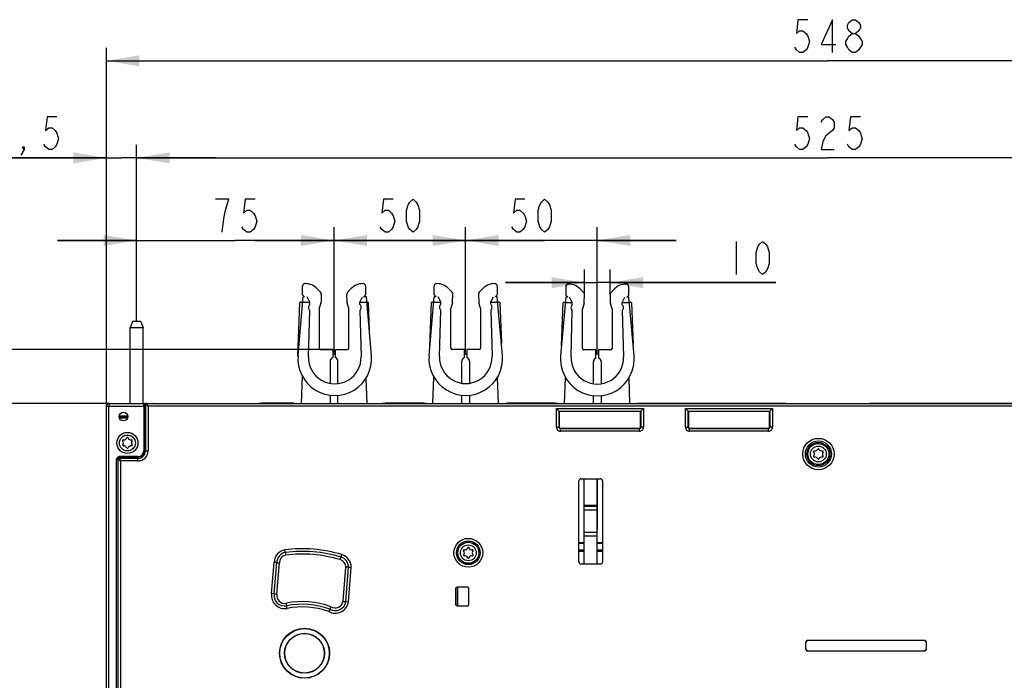
# Model space of a CAD drawing. Units: millimetres. Extents: x -96 to 716, y 0 to 1785.
# Drawn here: x 70 to 145, y 131 to 181 of the extents above; entities that cross this region are included whole.
import ezdxf

# ---------------------------------------------------------------- set-up
doc = ezdxf.new("R2010")
doc.units = ezdxf.units.MM
doc.header["$LTSCALE"] = 23.1
doc.layers.get('0').update_dxf_attribs({"linetype": 'CONTINUOUS'})
doc.layers.add('09_ROUNDS', color=7, linetype='CONTINUOUS')
doc.layers.add('INTF_1', color=7, linetype='CONTINUOUS')
doc.styles.get("Standard").update_dxf_attribs({"font": 'txt', "width": 0.8})
doc.dimstyles.new('DIMSTYLE_1', dxfattribs={"dimtxt": 2.5, "dimasz": 2.5, "dimexe": 1, "dimexo": 0, "dimtad": 1, "dimlfac": 5, "dimtxsty": 'STANDARD', "dimblk": '_FILLED', "dimblk1": '_FILLED', "dimblk2": '_FILLED', "dimcen": 0.09, "dimazin": 2, "dimtp": 0.3, "dimtm": 0.3, "dimtfac": 1, "dimtofl": 0, "dimtmove": 0, "dimatfit": 3, "dimldrblk": '_FILLED', "dimfxl": 1, "dimtolj": 1, "dimarcsym": 0})
doc.dimstyles.new('DIMSTYLE_2', dxfattribs={"dimtxt": 2.5, "dimasz": 2.5, "dimexe": 1, "dimexo": 0, "dimtad": 1, "dimlfac": 5, "dimtxsty": 'STANDARD', "dimblk": '_FILLED', "dimblk1": '_FILLED', "dimblk2": '_FILLED', "dimcen": 0.09, "dimazin": 2, "dimtp": 0.5, "dimtm": 0.5, "dimtfac": 1, "dimtofl": 0, "dimtmove": 0, "dimatfit": 3, "dimldrblk": '_FILLED', "dimfxl": 1, "dimtolj": 1, "dimarcsym": 0})
doc.dimstyles.new('DIMSTYLE_4', dxfattribs={"dimtxt": 2.5, "dimasz": 2.5, "dimexe": 1, "dimexo": 0, "dimtad": 1, "dimlfac": 5, "dimtxsty": 'STANDARD', "dimblk": '_FILLED', "dimblk1": '_FILLED', "dimblk2": '_FILLED', "dimcen": 0.09, "dimazin": 2, "dimtp": 0.2, "dimtm": 0.2, "dimtfac": 1, "dimtofl": 0, "dimtmove": 0, "dimatfit": 3, "dimldrblk": '_FILLED', "dimfxl": 1, "dimtolj": 1, "dimarcsym": 0})
doc.dimstyles.new('DIMSTYLE_5', dxfattribs={"dimtxt": 2.5, "dimasz": 2.5, "dimexe": 1, "dimexo": 0, "dimtad": 1, "dimlfac": 5, "dimtxsty": 'STANDARD', "dimblk": '_FILLED', "dimblk1": '_FILLED', "dimblk2": '_FILLED', "dimcen": 0.09, "dimazin": 2, "dimtp": 0.8, "dimtm": 0.8, "dimtfac": 1, "dimtofl": 0, "dimtmove": 0, "dimatfit": 3, "dimldrblk": '_FILLED', "dimfxl": 1, "dimtolj": 1, "dimarcsym": 0})
doc.dimstyles.new('DIMSTYLE_6', dxfattribs={"dimtxt": 2.5, "dimasz": 2.5, "dimexe": 1, "dimexo": 0, "dimtad": 1, "dimdec": 0, "dimlfac": 5, "dimtxsty": 'STANDARD', "dimblk": '_FILLED', "dimblk1": '_FILLED', "dimblk2": '_FILLED', "dimcen": 0.09, "dimazin": 2, "dimtp": 0.2, "dimtm": 0.2, "dimtfac": 1, "dimtdec": 0, "dimtofl": 0, "dimtmove": 0, "dimatfit": 3, "dimldrblk": '_FILLED', "dimfxl": 1, "dimtolj": 1, "dimarcsym": 0})
doc.dimstyles.new('DIMSTYLE_7', dxfattribs={"dimtxt": 2.5, "dimasz": 2.5, "dimexe": 1, "dimexo": 0, "dimtad": 1, "dimdec": 0, "dimlfac": 5, "dimtxsty": 'STANDARD', "dimblk": '_FILLED', "dimblk1": '_FILLED', "dimblk2": '_FILLED', "dimcen": 0.09, "dimazin": 2, "dimtp": 0.5, "dimtm": 0.5, "dimtfac": 1, "dimtdec": 0, "dimtofl": 0, "dimtmove": 0, "dimatfit": 3, "dimldrblk": '_FILLED', "dimfxl": 1, "dimtolj": 1, "dimarcsym": 0})

# ---------------------------------------------------------------- blocks, each defined once
blk = doc.blocks.new('_FILLED')
at = {"color": 0, "linetype": 'BYBLOCK'}
blk.add_solid([(0, 0), (-1, 0.166), (-1, -0.166)], dxfattribs=at)
blk = doc.blocks.new('*D0')
at = {"color": 2, "linetype": 'CONTINUOUS'}
for p, q in [((78.974, 158.448), (78.974, 165.587)), ((93.975, 155.967), (93.975, 165.587)), ((78.974, 164.587), (72.974, 164.587)), ((72.974, 164.587), (86.474, 164.587)), ((99.975, 164.587), (86.474, 164.587)), ((93.975, 164.587), (99.975, 164.587))]:
    blk.add_line(p, q, dxfattribs=at)
at = {"color": 2, "linetype": 'CONTINUOUS', "xscale": 2.5, "yscale": 2.5, "zscale": 2.5}
blk.add_blockref('_FILLED', (78.974, 164.587), dxfattribs=at)
at = {"color": 2, "linetype": 'CONTINUOUS', "xscale": 2.5, "yscale": 2.5, "zscale": 2.5, "rotation": 180}
blk.add_blockref('_FILLED', (93.975, 164.587), dxfattribs=at)
blk = doc.blocks.new('*D1')
at = {"color": 2, "linetype": 'CONTINUOUS'}
for p, q in [((93.975, 155.967), (93.975, 165.587)), ((103.974, 155.967), (103.974, 165.587)), ((93.975, 164.587), (87.975, 164.587)), ((87.975, 164.587), (98.974, 164.587)), ((109.974, 164.587), (98.974, 164.587)), ((103.974, 164.587), (109.974, 164.587))]:
    blk.add_line(p, q, dxfattribs=at)
at = {"color": 2, "linetype": 'CONTINUOUS', "xscale": 2.5, "yscale": 2.5, "zscale": 2.5}
blk.add_blockref('_FILLED', (93.975, 164.587), dxfattribs=at)
at = {"color": 2, "linetype": 'CONTINUOUS', "xscale": 2.5, "yscale": 2.5, "zscale": 2.5, "rotation": 180}
blk.add_blockref('_FILLED', (103.974, 164.587), dxfattribs=at)
blk = doc.blocks.new('*D2')
at = {"color": 2, "linetype": 'CONTINUOUS'}
for p, q in [((103.974, 155.967), (103.974, 165.587)), ((113.975, 155.967), (113.975, 165.587)), ((103.974, 164.587), (97.974, 164.587)), ((97.974, 164.587), (108.975, 164.587)), ((119.975, 164.587), (108.975, 164.587)), ((113.975, 164.587), (119.975, 164.587))]:
    blk.add_line(p, q, dxfattribs=at)
at = {"color": 2, "linetype": 'CONTINUOUS', "xscale": 2.5, "yscale": 2.5, "zscale": 2.5}
blk.add_blockref('_FILLED', (103.974, 164.587), dxfattribs=at)
at = {"color": 2, "linetype": 'CONTINUOUS', "xscale": 2.5, "yscale": 2.5, "zscale": 2.5, "rotation": 180}
blk.add_blockref('_FILLED', (113.975, 164.587), dxfattribs=at)
blk = doc.blocks.new('*D3')
at = {"color": 2, "linetype": 'CONTINUOUS'}
for p, q in [((76.874, 152.208), (64.9, 152.208)), ((65.9, 152.208), (65.9, 132.208)), ((65.9, 112.209), (65.9, 132.208)), ((72.57, 112.209), (64.9, 112.209))]:
    blk.add_line(p, q, dxfattribs=at)
at = {"color": 2, "linetype": 'CONTINUOUS', "xscale": 2.5, "yscale": 2.5, "zscale": 2.5}
for p, rotation in [((65.9, 152.208), 90), ((65.9, 112.209), 270)]:
    blk.add_blockref('_FILLED', p, dxfattribs=dict(at, rotation=rotation))
blk = doc.blocks.new('*D10')
at = {"color": 2, "linetype": 'CONTINUOUS'}
for p, q in [((78.974, 158.448), (78.974, 171.859)), ((183.974, 158.448), (183.974, 171.859)), ((78.974, 170.859), (131.474, 170.859)), ((183.974, 170.859), (131.474, 170.859))]:
    blk.add_line(p, q, dxfattribs=at)
at = {"color": 2, "linetype": 'CONTINUOUS', "xscale": 2.5, "yscale": 2.5, "zscale": 2.5, "rotation": 180}
blk.add_blockref('_FILLED', (78.974, 170.859), dxfattribs=at)
at = {"color": 2, "linetype": 'CONTINUOUS', "xscale": 2.5, "yscale": 2.5, "zscale": 2.5}
blk.add_blockref('_FILLED', (183.974, 170.859), dxfattribs=at)
blk = doc.blocks.new('*D11')
at = {"color": 2, "linetype": 'CONTINUOUS'}
for p, q in [((76.674, 152.008), (76.674, 179.231)), ((186.274, 152.008), (186.274, 179.231)), ((76.674, 178.231), (131.474, 178.231)), ((186.274, 178.231), (131.474, 178.231))]:
    blk.add_line(p, q, dxfattribs=at)
at = {"color": 2, "linetype": 'CONTINUOUS', "xscale": 2.5, "yscale": 2.5, "zscale": 2.5, "rotation": 180}
blk.add_blockref('_FILLED', (76.674, 178.231), dxfattribs=at)
at = {"color": 2, "linetype": 'CONTINUOUS', "xscale": 2.5, "yscale": 2.5, "zscale": 2.5}
blk.add_blockref('_FILLED', (186.274, 178.231), dxfattribs=at)
blk = doc.blocks.new('*D12')
at = {"color": 2, "linetype": 'CONTINUOUS'}
for p, q in [((76.674, 133.824), (76.674, 171.859)), ((78.974, 158.448), (78.974, 171.859)), ((76.674, 170.859), (65.422, 170.859)), ((65.422, 170.859), (77.824, 170.859)), ((84.974, 170.859), (77.824, 170.859)), ((78.974, 170.859), (84.974, 170.859))]:
    blk.add_line(p, q, dxfattribs=at)
at = {"color": 2, "linetype": 'CONTINUOUS', "xscale": 2.5, "yscale": 2.5, "zscale": 2.5}
blk.add_blockref('_FILLED', (76.674, 170.859), dxfattribs=at)
at = {"color": 2, "linetype": 'CONTINUOUS', "xscale": 2.5, "yscale": 2.5, "zscale": 2.5, "rotation": 180}
blk.add_blockref('_FILLED', (78.974, 170.859), dxfattribs=at)
blk = doc.blocks.new('*D13')
at = {"color": 2, "linetype": 'CONTINUOUS'}
for p, q in [((113.005, 160.476), (113.005, 162.383)), ((114.945, 160.476), (114.945, 162.383)), ((113.005, 161.383), (107.005, 161.383)), ((107.005, 161.383), (113.975, 161.383)), ((127.538, 161.383), (113.975, 161.383)), ((114.945, 161.383), (127.538, 161.383))]:
    blk.add_line(p, q, dxfattribs=at)
at = {"color": 2, "linetype": 'CONTINUOUS', "xscale": 2.5, "yscale": 2.5, "zscale": 2.5}
blk.add_blockref('_FILLED', (113.005, 161.383), dxfattribs=at)
at = {"color": 2, "linetype": 'CONTINUOUS', "xscale": 2.5, "yscale": 2.5, "zscale": 2.5, "rotation": 180}
blk.add_blockref('_FILLED', (114.945, 161.383), dxfattribs=at)
blk = doc.blocks.new('*D14')
at = {"color": 2, "linetype": 'CONTINUOUS'}
for p, q in [((93.875, 156.308), (55.511, 156.308)), ((56.511, 156.308), (56.511, 134.258)), ((56.511, 112.209), (56.511, 134.258)), ((72.571, 112.209), (55.511, 112.209))]:
    blk.add_line(p, q, dxfattribs=at)
at = {"color": 2, "linetype": 'CONTINUOUS', "xscale": 2.5, "yscale": 2.5, "zscale": 2.5}
for p, rotation in [((56.511, 156.308), 90), ((56.511, 112.209), 270)]:
    blk.add_blockref('_FILLED', p, dxfattribs=dict(at, rotation=rotation))

msp = doc.modelspace()

# ---------------------------------------------------------------- linework, layer by layer
at = {"color": 2, "linetype": 'CONTINUOUS'}
msp.add_line((124.5381, 164.5079), (124.5381, 162.0079), dxfattribs=at)
at = {"color": 7, "linetype": 'CONTINUOUS'}
for p, q in [((91.5744, 160.4579), (91.5744, 161.1079)), ((91.7744, 161.3079), (91.8045, 161.3079)), ((92.6688, 160.9404), (92.9463, 160.6523)), ((95.0028, 160.6523), (95.2803, 160.9404)), ((96.1445, 161.3079), (96.1746, 161.3079)), ((96.3746, 161.1079), (96.3746, 160.4579)), ((101.5743, 160.4582), (101.5743, 161.1082)), ((101.7743, 161.3082), (101.8044, 161.3082)), ((102.9478, 160.6542), (102.664, 160.9455)), ((105.001, 160.6542), (105.2848, 160.9455)), ((106.1444, 161.3082), (106.1744, 161.3082)), ((106.3744, 161.1082), (106.3744, 160.4582)), ((111.5746, 161.0757), (111.5746, 160.4257)), ((111.8047, 161.2757), (111.7746, 161.2757)), ((112.9481, 160.6217), (112.6643, 160.913)), ((115.0014, 160.6217), (115.2852, 160.913)), ((116.1748, 161.2757), (116.1447, 161.2757)), ((116.3748, 160.4257), (116.3748, 161.0757)), ((91.2411, 155.847), (91.6305, 160.3033)), ((91.7244, 160.3079), (91.5744, 160.4579)), ((91.7244, 160.3032), (91.6305, 160.3033)), ((92.1305, 159.9032), (91.9305, 160.3032)), ((93.0022, 160.5079), (92.9845, 159.8882)), ((94.9645, 159.8882), (94.9469, 160.5079)), ((95.9305, 159.9032), (96.1305, 160.3032)), ((96.3746, 160.4579), (96.2246, 160.3079)), ((96.4305, 160.3032), (96.2246, 160.3032)), ((96.8198, 155.8469), (96.4305, 160.3032)), ((101.1916, 155.8607), (101.5804, 160.317)), ((101.7243, 160.3082), (101.5743, 160.4582)), ((101.7154, 160.3171), (101.5804, 160.317)), ((102.0805, 159.9171), (101.8804, 160.3171)), ((102.9844, 159.8885), (103.0044, 160.5082)), ((104.9444, 160.5082), (104.9644, 159.8885)), ((105.8805, 159.9176), (106.0804, 160.3176)), ((106.3744, 160.4582), (106.2244, 160.3082)), ((106.3804, 160.3177), (106.2339, 160.3176)), ((106.7704, 155.8614), (106.3804, 160.3177)), ((111.5762, 160.2815), (111.188, 155.8251)), ((111.5746, 160.4257), (111.7246, 160.2757)), ((111.7188, 160.2816), (111.5762, 160.2815)), ((112.0763, 159.8816), (111.8762, 160.2816)), ((112.9847, 159.856), (113.0047, 160.4757)), ((114.9447, 160.4757), (114.9647, 159.856)), ((115.8763, 159.8826), (116.0762, 160.2826)), ((116.2248, 160.2757), (116.3748, 160.4257)), ((116.3762, 160.2827), (116.2318, 160.2827)), ((116.7667, 155.8265), (116.3762, 160.2827)), ((91.2238, 155.8075), (91.3732, 159.8694)), ((91.4132, 159.9079), (91.596, 159.9079)), ((92.1305, 159.7268), (92.1305, 159.9032)), ((92.976, 159.8357), (92.8545, 159.4357)), ((92.8545, 159.4357), (92.8545, 156.4079)), ((95.0945, 159.4357), (94.9731, 159.8357)), ((95.0945, 156.4079), (95.0945, 159.4357)), ((95.9305, 159.7268), (95.9305, 159.9032)), ((96.4651, 159.9079), (96.5456, 159.9079)), ((96.5755, 159.879), (96.654, 157.7448)), ((101.2504, 156.5336), (101.3734, 159.8793)), ((102.0805, 159.7407), (102.0805, 159.9171)), ((102.976, 159.8374), (102.8544, 159.4327)), ((102.8544, 156.4082), (102.8544, 159.4327)), ((105.0944, 159.4327), (104.9728, 159.8374)), ((105.0944, 159.4327), (105.0944, 156.4082)), ((105.8805, 159.7412), (105.8805, 159.9176)), ((106.5758, 159.8696), (106.6889, 156.7922)), ((111.2535, 156.5774), (111.3734, 159.8371)), ((112.0764, 159.7052), (112.0763, 159.8816)), ((112.9764, 159.8049), (112.8547, 159.4002)), ((112.8547, 156.3757), (112.8547, 159.4002)), ((115.0947, 159.4002), (114.9731, 159.8049)), ((115.0947, 159.4002), (115.0947, 156.3757)), ((115.8764, 159.7062), (115.8763, 159.8826)), ((116.5761, 159.8371), (116.6924, 156.6742)), ((92.0313, 155.7596), (92.1305, 159.2796)), ((95.9305, 159.2796), (96.0297, 155.7595)), ((101.9818, 155.7734), (102.0806, 159.2935)), ((105.8806, 159.294), (105.9802, 155.774)), ((111.9781, 155.738), (112.0765, 159.258)), ((115.8765, 159.259), (115.9766, 155.7389)), ((91.2386, 155.7982), (91.2238, 155.8075)), ((92.9545, 156.3079), (93.8745, 156.3079)), ((93.8745, 156.3079), (93.8745, 155.6908)), ((93.8745, 155.9669), (94.0745, 155.9669)), ((94.0745, 155.6908), (94.0745, 156.3079)), ((94.0745, 156.3079), (94.9945, 156.3079)), ((103.8744, 156.3082), (102.9544, 156.3082)), ((103.8744, 155.691), (103.8744, 156.3082)), ((103.8744, 155.967), (104.0744, 155.967)), ((104.0744, 156.3082), (104.0744, 155.691)), ((104.9944, 156.3082), (104.0744, 156.3082)), ((113.8747, 156.2757), (112.9547, 156.2757)), ((113.8747, 155.6585), (113.8747, 156.2757)), ((113.8747, 155.9671), (114.0747, 155.9671)), ((114.0747, 156.2757), (114.0747, 155.6585)), ((114.9947, 156.2757), (114.0747, 156.2757)), ((93.6745, 155.4079), (93.6745, 153.7366)), ((94.2745, 153.7192), (94.2745, 155.4079)), ((103.6744, 153.7424), (103.6744, 155.4082)), ((104.2744, 155.4082), (104.2744, 153.7405)), ((113.6747, 153.7064), (113.6747, 155.3757)), ((114.2747, 155.3757), (114.2747, 153.7059)), ((91.4917, 152.2078), (91.5676, 154.2731)), ((101.4915, 152.2078), (101.565, 154.2055)), ((106.4573, 152.2078), (106.3846, 154.184)), ((111.4931, 152.2078), (111.565, 154.1638)), ((116.4564, 152.2078), (116.3848, 154.1551)), ((96.388, 154.0951), (96.4574, 152.2078)), ((93.6745, 152.8277), (93.6745, 152.2078)), ((94.2745, 152.2078), (94.2745, 152.8156)), ((103.6744, 152.2078), (103.6744, 152.8358)), ((104.2744, 152.8343), (104.2744, 152.2078)), ((113.6747, 152.2078), (113.6747, 152.8)), ((114.2747, 152.7994), (114.2747, 152.2078))]:
    msp.add_line(p, q, dxfattribs=at)
at = {"color": 9, "linetype": 'CONTINUOUS'}
for p, q in [((91.5947, 159.8933), (92.1305, 159.8932)), ((95.9305, 159.8932), (96.4663, 159.8932)), ((101.5447, 159.907), (102.0805, 159.9071)), ((105.8805, 159.9076), (106.4163, 159.9077)), ((111.5405, 159.8715), (112.0763, 159.8716)), ((115.8763, 159.8726), (116.4122, 159.8727))]:
    msp.add_line(p, q, dxfattribs=at)
at = {"color": 2, "linetype": 'CONTINUOUS'}
for points in [[(129.9744, 181.3556), (129.2244, 181.3556), (129.0994, 180.314), (129.3494, 180.5223), (129.5994, 180.5223), (129.8494, 180.314), (129.9744, 180.1056), (130.0994, 179.689), (129.9744, 179.2723), (129.8494, 179.064), (129.5994, 178.8556), (129.3494, 178.8556), (129.0994, 179.064), (128.9744, 179.2723)], [(131.8494, 178.8556), (131.8494, 181.3556), (130.9744, 179.4806), (132.0994, 179.4806)], [(133.3494, 180.314), (133.0994, 180.5223), (132.9744, 180.7306), (132.9744, 180.939), (133.0994, 181.1473), (133.3494, 181.3556), (133.5994, 181.3556), (133.8494, 181.1473), (133.9744, 180.939), (133.9744, 180.7306), (133.8494, 180.5223), (133.5994, 180.314)], [(133.3494, 178.8556), (133.0994, 179.064), (132.9744, 179.2723), (132.8494, 179.4806), (132.8494, 179.689), (132.9744, 179.8973), (133.0994, 180.1056), (133.3494, 180.314), (133.5994, 180.314), (133.8494, 180.1056), (133.9744, 179.8973), (134.0994, 179.689), (134.0994, 179.4806), (133.9744, 179.2723), (133.8494, 179.064), (133.5994, 178.8556), (133.3494, 178.8556)], [(72.9224, 173.9845), (72.1724, 173.9845), (72.0474, 172.9428), (72.2974, 173.1511), (72.5474, 173.1511), (72.7974, 172.9428), (72.9224, 172.7345), (73.0474, 172.3178), (72.9224, 171.9011), (72.7974, 171.6928), (72.5474, 171.4845), (72.2974, 171.4845), (72.0474, 171.6928), (71.9224, 171.9011)], [(129.9744, 173.9845), (129.2244, 173.9845), (129.0994, 172.9428), (129.3494, 173.1511), (129.5994, 173.1511), (129.8494, 172.9428), (129.9744, 172.7345), (130.0994, 172.3178), (129.9744, 171.9011), (129.8494, 171.6928), (129.5994, 171.4845), (129.3494, 171.4845), (129.0994, 171.6928), (128.9744, 171.9011)], [(130.9744, 173.5678), (131.0994, 173.7761), (131.3494, 173.9845), (131.5994, 173.9845), (131.8494, 173.7761), (131.9744, 173.5678), (131.9744, 173.1511), (131.8494, 172.9428), (131.5994, 172.7345), (131.3494, 172.5261), (131.0994, 172.1095), (130.9744, 171.4845), (131.9744, 171.4845)], [(133.9744, 173.9845), (133.2244, 173.9845), (133.0994, 172.9428), (133.3494, 173.1511), (133.5994, 173.1511), (133.8494, 172.9428), (133.9744, 172.7345), (134.0994, 172.3178), (133.9744, 171.9011), (133.8494, 171.6928), (133.5994, 171.4845), (133.3494, 171.4845), (133.0994, 171.6928), (132.9744, 171.9011)], [(70.4224, 171.4845), (70.2974, 171.6928), (70.4224, 171.6928), (70.4224, 171.4845), (70.1724, 171.0678)], [(85.7245, 166.8783), (85.9745, 167.7117), (84.9745, 167.7117)], [(87.9745, 167.7117), (87.2245, 167.7117), (87.0995, 166.67), (87.3495, 166.8783), (87.5995, 166.8783), (87.8495, 166.67), (87.9745, 166.4617), (88.0995, 166.045), (87.9745, 165.6284), (87.8495, 165.42), (87.5995, 165.2117), (87.3495, 165.2117), (87.0995, 165.42), (86.9745, 165.6284)], [(98.4745, 167.7117), (97.7245, 167.7117), (97.5995, 166.67), (97.8495, 166.8783), (98.0995, 166.8783), (98.3495, 166.67), (98.4745, 166.4617), (98.5995, 166.045), (98.4745, 165.6284), (98.3495, 165.42), (98.0995, 165.2117), (97.8495, 165.2117), (97.5995, 165.42), (97.4745, 165.6284)], [(99.9745, 165.2117), (99.7245, 165.42), (99.5995, 165.6284), (99.4745, 166.045), (99.4745, 166.8783), (99.5995, 167.295), (99.7245, 167.5033), (99.9745, 167.7117), (100.2245, 167.5033), (100.3495, 167.295), (100.4745, 166.8783), (100.4745, 166.045), (100.3495, 165.6284), (100.2245, 165.42), (99.9745, 165.2117)], [(108.4746, 167.7117), (107.7246, 167.7117), (107.5996, 166.67), (107.8496, 166.8783), (108.0996, 166.8783), (108.3496, 166.67), (108.4746, 166.4617), (108.5996, 166.045), (108.4746, 165.6284), (108.3496, 165.42), (108.0996, 165.2117), (107.8496, 165.2117), (107.5996, 165.42), (107.4746, 165.6284)], [(109.9746, 165.2117), (109.7246, 165.42), (109.5996, 165.6284), (109.4746, 166.045), (109.4746, 166.8783), (109.5996, 167.295), (109.7246, 167.5033), (109.9746, 167.7117), (110.2246, 167.5033), (110.3496, 167.295), (110.4746, 166.8783), (110.4746, 166.045), (110.3496, 165.6284), (110.2246, 165.42), (109.9746, 165.2117)], [(85.4745, 165.2117), (85.5995, 166.2533), (85.7245, 166.8783)], [(126.5381, 162.0079), (126.2881, 162.2162), (126.1631, 162.4245), (126.0381, 162.8412), (126.0381, 163.6746), (126.1631, 164.0912), (126.2881, 164.2996), (126.5381, 164.5079), (126.7881, 164.2996), (126.9131, 164.0912), (127.0381, 163.6746), (127.0381, 162.8412), (126.9131, 162.4245), (126.7881, 162.2162), (126.5381, 162.0079)]]:
    msp.add_lwpolyline(points, dxfattribs=at)
at = {"color": 7, "linetype": 'CONTINUOUS'}
for centre, radius, start, end in [((91.7744, 161.1079), 0.2, 89.999095, 179.993158), ((91.8045, 160.1079), 1.2, 43.927402, 89.999844), ((96.1445, 160.1079), 1.2, 89.999844, 136.072579), ((96.1746, 161.1079), 0.2, 0.007222, 90.000688), ((101.7743, 161.1082), 0.2, 89.998928, 180.000405), ((101.8044, 160.1082), 1.2, 44.249384, 89.99999), ((106.1444, 160.1082), 1.2, 89.999991, 135.750598), ((106.1744, 161.1082), 0.2, 0.001831, 89.999892), ((111.7746, 161.0757), 0.2, 89.998918, 180.000402), ((111.8047, 160.0757), 1.2, 44.249292, 89.999991), ((116.1447, 160.0757), 1.2, 90.001783, 135.75069), ((116.1748, 161.0757), 0.2, 0.001838, 89.999906), ((92.8022, 160.5136), 0.2, 358.371997, 43.927402), ((95.1468, 160.5136), 0.2, 136.072579, 181.627985), ((102.8045, 160.5146), 0.2, 358.15141, 44.249384), ((105.1443, 160.5146), 0.2, 135.750598, 181.848572), ((112.8048, 160.4821), 0.2, 358.15141, 44.249292), ((115.1446, 160.4821), 0.2, 135.75069, 181.848572), ((91.4132, 159.8679), 0.04, 89.999991, 177.893603), ((92.3305, 159.5032), 0.3, 131.809478, 228.188849), ((92.7846, 159.8938), 0.2, 343.110542, 358.371997), ((95.1645, 159.8938), 0.2, 181.627985, 196.889439), ((95.7305, 159.5032), 0.3, 311.809478, 48.188849), ((96.5456, 159.8779), 0.03, 2.106379, 90.002444), ((102.2805, 159.5171), 0.3, 131.817719, 228.197089), ((102.7845, 159.895), 0.2, 343.271314, 358.15141), ((105.1643, 159.895), 0.2, 181.848572, 196.728667), ((105.6805, 159.5176), 0.3, 311.817719, 48.197089), ((112.2764, 159.4817), 0.3, 131.824292, 228.203662), ((112.7848, 159.8624), 0.2, 343.271116, 358.15141), ((115.1646, 159.8624), 0.2, 181.848572, 196.728865), ((115.6764, 159.4825), 0.3, 311.824292, 48.203662), ((92.9545, 156.4079), 0.1, 179.999991, 269.999991), ((94.9945, 156.4079), 0.1, 269.999991, 359.999991), ((102.9544, 156.4082), 0.1, 179.999991, 269.999991), ((104.9944, 156.4082), 0.1, 269.999991, 359.999991), ((112.9547, 156.3757), 0.1, 179.999991, 269.999991), ((114.9947, 156.3757), 0.1, 269.999991, 359.999991), ((94.0305, 155.6032), 2.8, 175.005559, 4.992768), ((94.0305, 155.7032), 2, 178.384814, 1.613513), ((93.9745, 155.4079), 0.3, 109.471211, 179.999989), ((93.9745, 155.4079), 0.3, 359.999988, 70.52877), ((103.981, 155.6174), 2.8, 175.013799, 5.001009), ((103.981, 155.7174), 2, 178.393054, 1.621754), ((103.9744, 155.4082), 0.3, 109.471211, 179.999991), ((103.9744, 155.4082), 0.3, 359.999991, 70.52877), ((113.9774, 155.5821), 2.8, 175.020372, 5.007582), ((113.9774, 155.6821), 2, 178.399627, 1.628327), ((113.9747, 155.3757), 0.3, 109.471211, 179.999991), ((113.9747, 155.3757), 0.3, 359.999991, 70.52877)]:
    msp.add_arc(centre, radius, start, end, dxfattribs=at)
at = {"layer": '09_ROUNDS', "color": 7, "linetype": 'CONTINUOUS'}
for p, q in [((101.5447, 159.9082), (101.4034, 159.9082)), ((106.5358, 159.9082), (106.4163, 159.9082)), ((111.5409, 159.8757), (111.4134, 159.8757)), ((116.5361, 159.8757), (116.4119, 159.8757))]:
    msp.add_line(p, q, dxfattribs=at)
for centre, radius, start, end in [((101.4034, 159.8782), 0.03, 89.999991, 177.893603), ((106.5358, 159.8682), 0.04, 2.106379, 89.999991), ((111.4134, 159.8357), 0.04, 89.999991, 177.893603), ((116.5361, 159.8357), 0.04, 2.106379, 89.999991)]:
    msp.add_arc(centre, radius, start, end, dxfattribs=at)
at = {"layer": 'INTF_1', "color": 7, "linetype": 'CONTINUOUS'}
for p, q in [((78.6744, 158.4478), (78.4744, 157.9649)), ((78.4744, 152.2078), (78.4744, 157.9649)), ((78.4744, 157.9649), (79.4744, 157.9649)), ((78.6744, 158.4478), (79.2744, 158.4478)), ((79.2744, 158.4478), (79.4744, 157.9649)), ((79.4744, 152.2078), (79.4744, 157.9649)), ((76.6744, 115.656), (76.6744, 152.0078)), ((76.8744, 152.2078), (186.0744, 152.2078)), ((80.2244, 152.2082), (80.2074, 152.2078)), ((80.2244, 152.2082), (80.2244, 152.2078)), ((80.2244, 152.2082), (88.2723, 152.2082)), ((88.4823, 152.2291), (88.2723, 152.2082)), ((88.2723, 152.2082), (88.2723, 152.2078)), ((88.4823, 152.2078), (88.4823, 152.2291)), ((90.9203, 152.2291), (88.4823, 152.2291)), ((90.9203, 152.2078), (90.9203, 152.2291)), ((90.963, 152.2078), (90.9203, 152.2291)), ((97.6734, 152.2082), (97.6726, 152.2078)), ((97.8834, 152.2291), (97.6734, 152.2082)), ((97.6734, 152.2082), (97.6734, 152.2078)), ((97.8834, 152.2078), (97.8834, 152.2291)), ((100.7626, 152.2291), (97.8834, 152.2291)), ((100.7626, 152.2291), (100.7626, 152.2078)), ((100.9725, 152.2082), (100.7626, 152.2291)), ((100.9725, 152.2082), (100.9725, 152.2078)), ((100.9734, 152.2078), (100.9725, 152.2082)), ((106.9734, 152.2082), (106.9726, 152.2078)), ((107.1834, 152.2291), (106.9734, 152.2082)), ((106.9734, 152.2082), (106.9734, 152.2078)), ((107.1834, 152.2291), (107.1834, 152.2078)), ((110.7663, 152.2291), (107.1834, 152.2291)), ((110.7663, 152.2291), (110.7663, 152.2078)), ((110.9725, 152.2082), (110.7663, 152.2291)), ((110.9725, 152.2082), (110.9725, 152.2078)), ((110.9734, 152.2078), (110.9725, 152.2082)), ((116.9734, 152.2082), (116.9726, 152.2078)), ((116.9734, 152.2082), (116.9734, 152.2078)), ((128.2734, 152.2082), (116.9734, 152.2082)), ((128.2734, 152.2082), (128.2734, 152.2078)), ((128.2742, 152.2078), (128.2734, 152.2082)), ((134.6734, 152.2082), (134.6726, 152.2078)), ((134.6734, 152.2082), (134.6734, 152.2078)), ((165.2734, 152.2082), (134.6734, 152.2082)), ((78.3017, 151.2478), (77.6469, 151.2478)), ((111.0884, 151.5938), (110.8692, 151.813)), ((111.0884, 151.5938), (111.0884, 150.4026)), ((117.2604, 151.5938), (111.0884, 151.5938)), ((117.2604, 151.5938), (117.4796, 151.813)), ((117.2604, 150.4026), (117.2604, 151.5938)), ((120.8939, 151.5938), (120.6746, 151.813)), ((120.8939, 151.5938), (120.8939, 150.4026)), ((127.0658, 151.5938), (120.8939, 151.5938)), ((127.0658, 151.5938), (127.285, 151.813)), ((127.0658, 150.4026), (127.0658, 151.5938)), ((77.6601, 151.1076), (78.2886, 151.1076)), ((111.1744, 150.3166), (117.1744, 150.3166)), ((120.9798, 150.3166), (126.9798, 150.3166)), ((112.5744, 140.1687), (112.5744, 146.3263)), ((112.7344, 146.4863), (112.9745, 146.4863)), ((112.9745, 146.4864), (113.9745, 146.4864)), ((112.9745, 140.0087), (112.9745, 146.4863)), ((113.9745, 140.0087), (113.9745, 146.4863)), ((113.9745, 146.4863), (114.2144, 146.4863)), ((113.9984, 142.6272), (113.9984, 146.4863)), ((114.3744, 146.3263), (114.3744, 140.1687)), ((113.9745, 144.3709), (112.9745, 144.3709)), ((113.9984, 142.6272), (113.9745, 142.6511)), ((113.9745, 142.6272), (113.9984, 142.6272)), ((112.9745, 141.6272), (112.5744, 141.6272)), ((112.9745, 141.5574), (112.5744, 141.5574)), ((114.3744, 141.6272), (113.9745, 141.6272)), ((114.3744, 141.5574), (113.9745, 141.5574)), ((90.2641, 140.8871), (90.2326, 141.0847)), ((90.241, 141.0314), (90.2368, 141.0578)), ((90.2524, 140.9599), (90.241, 141.0314)), ((90.2641, 140.8871), (90.2524, 140.9599)), ((112.5744, 141.079), (112.9745, 141.079)), ((112.5744, 140.997), (112.9745, 140.997)), ((113.9745, 141.079), (114.3744, 141.079)), ((113.9745, 140.997), (114.3744, 140.997)), ((89.6228, 140.1161), (89.4229, 140.1256)), ((89.4313, 137.7454), (89.6228, 140.1161)), ((89.4792, 140.1228), (89.4371, 140.1249)), ((89.5538, 140.1193), (89.4792, 140.1228)), ((89.6228, 140.1161), (89.5538, 140.1193)), ((114.2144, 140.0087), (112.7344, 140.0087)), ((94.8649, 137.1559), (95.0735, 139.7657)), ((95.0735, 139.7657), (95.1424, 139.7626)), ((95.0735, 139.7657), (95.2733, 139.7564)), ((95.1424, 139.7626), (95.217, 139.7591)), ((95.217, 139.7591), (95.2591, 139.7571)), ((89.4313, 137.7454), (89.2325, 137.7693)), ((89.4133, 137.7476), (89.2325, 137.7693)), ((103.2119, 138.1444), (103.2119, 136.9445)), ((103.2158, 138.1444), (103.2158, 136.9445)), ((104.1163, 138.2488), (103.3163, 138.2488)), ((103.3163, 138.2446), (103.3825, 138.2444)), ((103.3825, 136.8445), (103.3825, 138.2444)), ((104.1163, 138.2444), (103.3825, 138.2444)), ((104.2163, 136.9445), (104.2163, 138.1444)), ((104.2206, 136.9445), (104.2206, 138.1444)), ((94.8649, 137.1559), (95.0637, 137.1333)), ((94.8892, 137.1531), (95.0637, 137.1333)), ((103.3163, 136.8443), (103.3825, 136.8445)), ((103.3163, 136.8401), (104.1163, 136.8401)), ((103.3825, 136.8445), (104.1163, 136.8445)), ((129.7984, 134.0085), (129.7984, 133.6085)), ((129.806, 134.0085), (129.806, 133.6085)), ((138.7966, 134.2068), (129.9966, 134.2068)), ((138.7966, 134.1991), (129.9966, 134.1991)), ((138.9872, 133.6085), (138.9872, 134.0085)), ((138.9949, 133.6085), (138.9949, 134.0085)), ((129.9966, 133.4179), (138.7966, 133.4179)), ((129.9966, 133.4103), (138.7966, 133.4103))]:
    msp.add_line(p, q, dxfattribs=at)
at = {"layer": 'INTF_1', "color": 9, "linetype": 'CONTINUOUS'}
for p, q in [((76.6744, 152.0078), (76.8738, 152.0078)), ((76.8738, 115.6569), (76.8738, 152.0078)), ((76.8744, 152.2078), (76.8744, 152.0084)), ((76.8744, 152.0084), (79.5106, 152.0084)), ((79.5106, 152.0084), (79.5106, 152.2078)), ((79.5106, 152.0084), (79.5107, 148.6078)), ((79.6106, 152.1078), (79.6106, 148.6078)), ((79.6458, 152.1078), (79.6106, 152.1078)), ((79.6458, 152.1078), (79.6459, 152.1077)), ((79.6459, 152.1077), (79.6459, 148.6078)), ((79.6459, 152.1077), (79.8458, 152.0078)), ((79.7458, 152.2077), (79.7457, 152.2078)), ((79.8458, 152.0078), (79.7458, 152.2077)), ((79.8458, 152.0078), (79.8458, 148.6078)), ((183.101, 152.0078), (79.8458, 152.0078)), ((110.8692, 150.4026), (110.8692, 151.813)), ((110.8692, 151.813), (117.4796, 151.813)), ((111.0692, 150.4026), (111.0692, 151.6131)), ((111.0692, 151.6131), (117.2796, 151.6131)), ((117.2796, 151.6131), (117.2796, 150.4026)), ((117.4796, 151.813), (117.4796, 150.4026)), ((120.6746, 150.4026), (120.6746, 151.813)), ((120.6746, 151.813), (127.285, 151.813)), ((120.8746, 150.4026), (120.8746, 151.6131)), ((120.8746, 151.6131), (127.0851, 151.6131)), ((127.0851, 151.6131), (127.0851, 150.4026)), ((127.285, 151.813), (127.285, 150.4026)), ((110.8692, 150.4026), (111.0884, 150.4026)), ((117.4796, 150.4026), (117.2604, 150.4026)), ((120.6746, 150.4026), (120.8939, 150.4026)), ((127.285, 150.4026), (127.0658, 150.4026)), ((111.1744, 150.0974), (111.1744, 150.3166)), ((117.1744, 150.2973), (111.1744, 150.2973)), ((117.1744, 150.0974), (111.1744, 150.0974)), ((117.1744, 150.0974), (117.1744, 150.3166)), ((120.9798, 150.0974), (120.9798, 150.3166)), ((126.9798, 150.2973), (120.9798, 150.2973)), ((126.9798, 150.0974), (120.9798, 150.0974)), ((126.9798, 150.0974), (126.9798, 150.3166)), ((77.6516, 148.0716), (77.6516, 148.1715)), ((79.0744, 148.1715), (77.6516, 148.1715)), ((79.0744, 147.8364), (79.0744, 148.1715)), ((79.5107, 148.6078), (79.8458, 148.6078)), ((77.4517, 113.5861), (77.4517, 147.9715)), ((77.4517, 147.9715), (77.5517, 147.9715)), ((77.5517, 147.9715), (77.5517, 113.9078)), ((77.5517, 147.9715), (77.5692, 147.9364)), ((77.5692, 113.9078), (77.5692, 147.9364)), ((77.5692, 147.9364), (77.5693, 147.9363)), ((77.5693, 147.9363), (77.7692, 147.8364)), ((77.6516, 148.0716), (77.6692, 148.0363)), ((79.0744, 148.0716), (77.6516, 148.0716)), ((77.7692, 147.8364), (77.6693, 148.0363)), ((79.0744, 148.0363), (77.6693, 148.0363)), ((77.7692, 113.9078), (77.7692, 147.8364)), ((79.0744, 147.8364), (77.7692, 147.8364)), ((113.9745, 144.4679), (112.9745, 144.4679)), ((113.9745, 144.1), (112.9745, 144.1)), ((113.9745, 142.395), (112.9745, 142.395)), ((113.9745, 142.1236), (112.9745, 142.1236)), ((94.4493, 140.3437), (94.5646, 140.7268)), ((89.2325, 137.7693), (89.4229, 140.1256)), ((89.6299, 137.7204), (89.8227, 140.1076)), ((94.6661, 137.1793), (94.8735, 139.7741)), ((95.0637, 137.1333), (95.2733, 139.7564)), ((103.2119, 138.1444), (103.2158, 138.1444)), ((103.3163, 138.2488), (103.3163, 138.2446)), ((104.1163, 138.2488), (104.1163, 138.2444)), ((104.2206, 138.1444), (104.2163, 138.1444)), ((103.2119, 136.9445), (103.2158, 136.9445)), ((104.2206, 136.9445), (104.2163, 136.9445)), ((103.3163, 136.8401), (103.3163, 136.8443)), ((104.1163, 136.8401), (104.1163, 136.8445)), ((129.7984, 134.0085), (129.806, 134.0085)), ((129.9966, 134.2068), (129.9966, 134.1991)), ((138.7966, 134.2068), (138.7966, 134.1991)), ((138.9949, 134.0085), (138.9872, 134.0085)), ((129.7984, 133.6085), (129.806, 133.6085)), ((129.9966, 133.4103), (129.9966, 133.4179)), ((138.7966, 133.4103), (138.7966, 133.4179)), ((138.9949, 133.6085), (138.9872, 133.6085))]:
    msp.add_line(p, q, dxfattribs=at)
at = {"layer": 'INTF_1', "color": 7, "linetype": 'CONTINUOUS'}
for centre, radius in [((77.9743, 151.2078), 0.33), ((78.2744, 149.2078), 0.8), ((130.7744, 148.3673), 0.8795), ((130.7744, 148.3673), 0.8), ((104.1765, 140.8651), 0.8913), ((104.1765, 140.8651), 0.8), ((91.7321, 133.23), 1.8984), ((91.7321, 133.23), 1.8829), ((91.7321, 133.23), 1.5171), ((91.7321, 133.23), 1.5016)]:
    msp.add_circle(centre, radius, dxfattribs=at)
at = {"layer": 'INTF_1', "color": 9, "linetype": 'CONTINUOUS'}
for centre, radius in [((78.2744, 149.2078), 0.6019), ((130.7744, 148.3673), 1.1898), ((130.7744, 148.3673), 0.9901), ((130.7744, 148.3673), 0.6019), ((104.1765, 140.8651), 1.0965), ((104.1765, 140.8651), 0.8966), ((104.1765, 140.8651), 0.6019)]:
    msp.add_circle(centre, radius, dxfattribs=at)
at = {"layer": 'INTF_1', "color": 7, "linetype": 'CONTINUOUS'}
for centre, radius, start, end in [((76.8744, 152.0078), 0.2, 90.000002, 180), ((111.1744, 150.4026), 0.086, 179.999992, 269.999999), ((117.1744, 150.4026), 0.086, 269.999999, 0.000008), ((120.9798, 150.4026), 0.086, 179.999992, 269.999999), ((126.9798, 150.4026), 0.086, 269.999999, 360), ((77.9553, 149.392), 0.0454, 81.409748, 218.590252), ((77.9626, 149.0278), 0.0486, 142.926413, 277.073587), ((77.7244, 149.2078), 0.25, 322.926413, 38.590252), ((77.9994, 149.6841), 0.25, 261.409748, 337.097612), ((77.9994, 148.7314), 0.25, 22.913778, 97.073587), ((78.2744, 149.5679), 0.0485, 22.902388, 157.097612), ((78.5494, 149.6841), 0.25, 202.902388, 278.590252), ((78.5494, 148.7314), 0.25, 82.926413, 157.086222), ((78.8244, 149.2078), 0.25, 141.409748, 217.073587), ((78.5862, 149.0278), 0.0486, 262.926414, 37.073587), ((78.5935, 149.392), 0.0454, 321.409748, 98.590252), ((78.2744, 148.8477), 0.0486, 202.913776, 337.086223), ((130.4553, 148.5515), 0.0454, 81.409748, 218.590252), ((130.4626, 148.1873), 0.0486, 142.926413, 277.073587), ((130.2244, 148.3673), 0.25, 322.926413, 38.590252), ((130.4994, 148.8436), 0.25, 261.409748, 337.097612), ((130.4994, 147.891), 0.25, 22.913778, 97.073587), ((130.7744, 148.7274), 0.0485, 22.902388, 157.097612), ((131.0494, 148.8436), 0.25, 202.902388, 278.590252), ((131.0494, 147.891), 0.25, 82.926413, 157.086222), ((131.3244, 148.3673), 0.25, 141.409748, 217.073587), ((131.0862, 148.1873), 0.0486, 262.926414, 37.073587), ((131.0935, 148.5515), 0.0454, 321.409748, 98.590252), ((130.7744, 148.0072), 0.0486, 202.913776, 337.086223), ((112.7344, 146.3263), 0.16, 89.999926, 180.000003), ((114.2144, 146.3263), 0.16, 0.000003, 89.999926), ((90.4161, 140.1084), 0.7934, 101.047565, 179.440468), ((91.5584, 130.736), 10.2332, 73.253815, 97.26642), ((134.0734, 147.9478), 44.3747, 189.155614, 189.414015), ((103.8574, 141.0493), 0.0454, 81.409748, 218.590252), ((103.8648, 140.6851), 0.0486, 142.926413, 277.073587), ((103.6265, 140.8651), 0.25, 322.926413, 38.590252), ((103.9015, 141.3414), 0.25, 261.409748, 337.097612), ((104.1765, 141.2252), 0.0485, 22.902388, 157.097612), ((104.4515, 141.3414), 0.25, 202.902388, 278.590252), ((104.7265, 140.8651), 0.25, 141.409748, 217.073587), ((104.4883, 140.6851), 0.0486, 262.926414, 37.073587), ((104.4957, 141.0493), 0.0454, 321.409748, 98.590252), ((91.3658, 178.6453), 38.5685, 267.409671, 267.706997), ((94.2776, 139.7731), 0.7959, 359.467842, 73.253815), ((103.9015, 140.3887), 0.25, 22.913778, 97.073587), ((104.1765, 140.505), 0.0486, 202.913776, 337.086223), ((104.4515, 140.3887), 0.25, 82.926413, 157.086222), ((112.7344, 140.1687), 0.16, 180.000003, 269.999926), ((114.2144, 140.1687), 0.16, 269.999926, 0.000003), ((93.3405, 100.8885), 38.9158, 87.447781, 87.742452), ((90.2139, 137.6165), 0.7932, 170.651287, 281.103394), ((85.4101, 104.9089), 33.0817, 82.671564, 83.018293), ((103.3163, 138.1444), 0.1044, 90, 180), ((104.1163, 138.1444), 0.1044, 0, 90), ((104.1163, 138.1444), 0.1, 0, 90), ((91.5584, 130.736), 6.2175, 70.31977, 101.050926), ((94.0706, 137.2761), 0.8033, 238.616374, 351.389664), ((99.3743, 176.1992), 39.3029, 263.119824, 263.411593), ((103.3163, 136.9445), 0.1044, 180, 270), ((104.1163, 136.9445), 0.1044, 270, 360), ((104.1163, 136.9445), 0.1, 270, 360), ((107.6636, 129.8986), 15.5273, 154.471006, 155.212512), ((104.7118, 131.3086), 12.256, 153.53166, 154.472187), ((129.9966, 134.0085), 0.1983, 90, 180), ((129.9966, 134.0085), 0.1906, 90, 180), ((138.7966, 134.0085), 0.1983, 0, 90), ((138.7966, 134.0085), 0.1906, 0, 90), ((129.9966, 133.6085), 0.1983, 180, 270), ((129.9966, 133.6085), 0.1906, 180, 270), ((138.7966, 133.6085), 0.1983, 270, 360), ((138.7966, 133.6085), 0.1906, 270, 360)]:
    msp.add_arc(centre, radius, start, end, dxfattribs=at)
at = {"layer": 'INTF_1', "color": 9, "linetype": 'CONTINUOUS'}
for centre, radius, start, end in [((76.8744, 152.0078), 0.000596, 90.000002, 180), ((79.746, 152.1076), 0.1001, 90.082639, 179.917793), ((111.1744, 150.4026), 0.3052, 179.999992, 269.999999), ((111.1744, 150.4026), 0.1052, 179.999992, 269.999999), ((117.1744, 150.4026), 0.3052, 269.999999, 0.000008), ((117.1744, 150.4026), 0.1052, 269.999999, 0.000008), ((120.9798, 150.4026), 0.3052, 179.999992, 269.999999), ((120.9798, 150.4026), 0.1052, 179.999992, 269.999999), ((126.9798, 150.4026), 0.3052, 269.999999, 360), ((126.9798, 150.4026), 0.1052, 269.999999, 360), ((79.0744, 148.6078), 0.7714, 270.00043, 0.00043), ((79.0744, 148.6078), 0.5715, 270.00043, 0.00043), ((79.0744, 148.6078), 0.5362, 270.00043, 0.00043), ((79.0744, 148.6078), 0.4363, 270.00043, 0.00043), ((77.6694, 147.9362), 0.1001, 90.083065, 179.917364), ((90.4161, 140.1084), 0.9934, 100.647277, 179.00881), ((90.4161, 140.1084), 0.5934, 101.641995, 180.0752), ((91.5584, 130.736), 10.4332, 73.253815, 97.300812), ((91.5584, 130.736), 10.0332, 73.253815, 97.226169), ((94.2776, 139.7731), 0.9959, 359.039608, 73.253815), ((94.2776, 139.7731), 0.5959, 0.096748, 73.253815), ((90.2139, 137.6165), 0.9932, 171.154592, 281.097371), ((90.2139, 137.6165), 0.5932, 169.911072, 281.111004), ((91.5584, 130.736), 6.4175, 70.122111, 101.051858), ((94.0706, 137.2761), 1.0033, 239.860864, 351.814938), ((94.0706, 137.2761), 0.6033, 236.822847, 350.767409), ((91.5584, 130.736), 6.0175, 70.502424, 101.050177)]:
    msp.add_arc(centre, radius, start, end, dxfattribs=at)
at = {"layer": 'INTF_1', "color": 7, "linetype": 'CONTINUOUS'}
for centre, major_axis, ratio, start_param, end_param in [((78.9101, 151.1342), (1.4, 0), 0.0174551, 2.0215454, 2.6899703), ((103.316, 138.1444), (0.1002, 0), 0.9999963, 1.5680916, 3.1415927), ((103.316, 136.9445), (0.1002, 0), 0.9999963, -3.1415926, -1.5680916)]:
    msp.add_ellipse(centre, major_axis=major_axis, ratio=ratio, start_param=start_param, end_param=end_param, dxfattribs=at)
at = {"layer": 'INTF_1', "color": 9, "linetype": 'CONTINUOUS'}
for points, knots in [([(79.5106, 152.0084), (79.5145, 152.0084), (79.5222, 152.0102), (79.5322, 152.0161), (79.5411, 152.0233), (79.5519, 152.0337), (79.564, 152.0471), (79.5753, 152.0607), (79.5837, 152.0712), (79.5895, 152.0787), (79.5948, 152.0857), (79.5996, 152.0922), (79.6032, 152.0972), (79.6056, 152.1007), (79.6071, 152.103), (79.6084, 152.1048), (79.6094, 152.1064), (79.6101, 152.1072), (79.6104, 152.1078), (79.6106, 152.1078)], [0, 0, 0, 0, 0.0804583, 0.1605657, 0.2399057, 0.3182733, 0.4712019, 0.6170193, 0.6861562, 0.751947, 0.8135441, 0.8698315, 0.9192937, 0.9408301, 0.9597899, 0.9757451, 0.9881746, 0.9964633, 1, 1, 1, 1]), ([(79.6106, 152.1078), (79.6106, 152.1208), (79.6158, 152.1471), (79.638, 152.1803), (79.6712, 152.2026), (79.6975, 152.2078), (79.7105, 152.2078)], [0, 0, 0, 0, 0.2500704, 0.5000995, 0.7500704, 1, 1, 1, 1]), ([(79.7457, 152.2078), (79.7327, 152.2078), (79.7064, 152.2026), (79.6732, 152.1803), (79.651, 152.1471), (79.6458, 152.1208), (79.6458, 152.1078)], [0, 0, 0, 0, 0.2499296, 0.4999005, 0.7499296, 1, 1, 1, 1]), ([(77.4517, 147.9715), (77.4517, 147.9975), (77.4621, 148.0501), (77.5066, 148.1166), (77.573, 148.1611), (77.6256, 148.1715), (77.6516, 148.1715)], [0, 0, 0, 0, 0.2500027, 0.5000028, 0.7500013, 1, 1, 1, 1]), ([(77.5517, 147.9715), (77.5517, 147.9845), (77.5568, 148.0108), (77.579, 148.0441), (77.6123, 148.0664), (77.6386, 148.0716), (77.6516, 148.0716)], [0, 0, 0, 0, 0.2499379, 0.4999368, 0.7499728, 1, 1, 1, 1]), ([(77.6692, 148.0363), (77.6562, 148.0363), (77.6299, 148.0311), (77.5967, 148.0089), (77.5745, 147.9757), (77.5692, 147.9494), (77.5692, 147.9364)], [0, 0, 0, 0, 0.2500322, 0.5000746, 0.7500733, 1, 1, 1, 1]), ([(90.3282, 137.0345), (90.3299, 137.0216), (90.3351, 136.9966), (90.3421, 136.9602), (90.3487, 136.9267), (90.3544, 136.8974), (90.3586, 136.876), (90.3614, 136.8618), (90.363, 136.8536), (90.3641, 136.8479), (90.3648, 136.8441), (90.3652, 136.842), (90.3656, 136.8404), (90.3656, 136.8392), (90.366, 136.8384), (90.3664, 136.8382), (90.3666, 136.8382)], [0, 0, 0, 0, 0.1947654, 0.3820804, 0.5547109, 0.7060215, 0.8301964, 0.8805705, 0.922463, 0.9554704, 0.9685395, 0.9792752, 0.9876511, 0.9936667, 0.9975944, 1, 1, 1, 1]), ([(90.405, 136.642), (90.4016, 136.6545), (90.3971, 136.6797), (90.3898, 136.716), (90.3833, 136.7495), (90.3776, 136.7788), (90.3734, 136.8002), (90.3706, 136.8144), (90.369, 136.8226), (90.3679, 136.8284), (90.3672, 136.8321), (90.3667, 136.8342), (90.3665, 136.8359), (90.366, 136.837), (90.3661, 136.8379), (90.3665, 136.8382), (90.3666, 136.8382)], [0, 0, 0, 0, 0.1947476, 0.3820653, 0.554699, 0.7060128, 0.8301906, 0.8805659, 0.9224594, 0.9554677, 0.968537, 0.9792731, 0.9876492, 0.9936646, 0.9975935, 1, 1, 1, 1])]:
    msp.add_open_spline(points, degree=3, knots=knots, dxfattribs=at)
msp.add_open_spline([(77.6692, 148.0363), (77.6692, 148.0363), (77.6692, 148.0363), (77.6693, 148.0363), (77.6693, 148.0363)], degree=3, dxfattribs=at)

# ---------------------------------------------------------------- dimensions: what is measured, and where the dimension line sits
at = {"color": 2, "linetype": 'CONTINUOUS'}
for base, p1, p2, dimstyle, picture, middle in [((186.2744, 178.2306), (76.6744, 152.0078), (186.2744, 152.0078), 'DIMSTYLE_5', '*D11', (128.4744, 178.2306)), ((183.9744, 170.8595), (78.9744, 158.4478), (183.9744, 158.4478), 'DIMSTYLE_5', '*D10', (128.4744, 170.8595)), ((103.9744, 164.5867), (93.9745, 155.9669), (103.9744, 155.967), 'DIMSTYLE_1', '*D1', (96.9745, 164.5867)), ((113.9747, 164.5867), (103.9744, 155.967), (113.9747, 155.9671), 'DIMSTYLE_1', '*D2', (106.9746, 164.5867)), ((114.9447, 161.3829), (113.0047, 162.3829), (114.9447, 162.3829), 'DIMSTYLE_6', '*D13', (123.5381, 161.3829))]:
    dim = msp.add_linear_dim(base=base, p1=p1, p2=p2, dimstyle=dimstyle, dxfattribs=at)
    dim.commit()
    dim.dimension.update_dxf_attribs({"geometry": picture, "text_midpoint": middle, "dimtype": 160})
for base, p1, p2, angle, dimstyle, picture, middle in [((76.6744, 170.8595), (78.9744, 158.4478), (76.6744, 133.8236), 180, 'DIMSTYLE_4', '*D12', (65.4224, 170.8595)), ((78.9744, 164.5867), (93.9745, 155.9669), (78.9744, 158.4478), 180, 'DIMSTYLE_1', '*D0', (84.4745, 164.5867)), ((56.511, 112.2088), (93.8745, 156.3079), (72.5708, 112.2088), 270, 'DIMSTYLE_7', '*D14', (56.511, 131.2583)), ((65.90004, 112.20877), (76.8744, 152.20779), (72.57045, 112.20877), 270, 'DIMSTYLE_2', '*D3', (65.90004, 129.20828))]:
    dim = msp.add_linear_dim(base=base, p1=p1, p2=p2, angle=angle, dimstyle=dimstyle, dxfattribs=at)
    dim.commit()
    dim.dimension.update_dxf_attribs({"geometry": picture, "text_midpoint": middle, "dimtype": 160})

doc.saveas('drawing.dxf')
